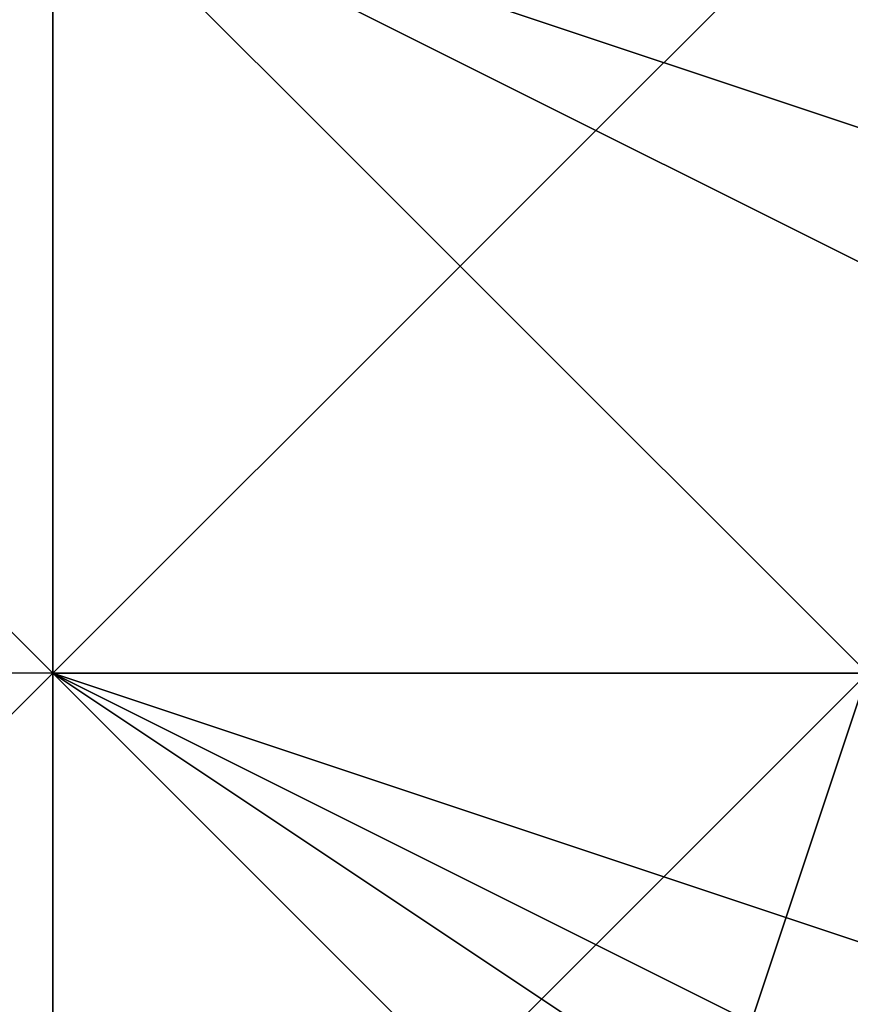
# Model space of a CAD drawing. Units: millimetres. Extents: x 80758 to 95849, y -48081 to -36375.
# Drawn here: x 90108 to 90112, y -46152 to -46147 of the extents above; entities that cross this region are included whole.
import ezdxf

# ---------------------------------------------------------------- set-up
doc = ezdxf.new("R2010")
doc.units = ezdxf.units.MM
doc.layers.add('МАФЫ НАШИ', color=7, linetype='Continuous', lineweight=25)
doc.layers.add('размер', color=7, linetype='Continuous')

# ---------------------------------------------------------------- blocks, each defined once
blk = doc.blocks.new('ротенго6767676')
at = {"layer": 'МАФЫ НАШИ', "lineweight": 25}
for points in [[(77891.339, 754.4404), (77887.3526, 758.4268), (77891.339, 762.4132), (77887.3526, 758.4268), (77891.339, 770.386), (77891.339, 774.3724), (77891.339, 782.3453), (77895.3255, 778.3589), (77891.339, 778.3589), (77891.339, 774.3724), (77895.3255, 778.3589), (77899.3119, 778.3589), (77899.3119, 782.3453), (77899.3119, 778.3589), (77891.339, 782.3453), (77887.3526, 782.3453), (77891.339, 782.3453), (77891.339, 786.3317)], [(77891.339, 790.3181), (77891.339, 778.3589), (77891.339, 782.3453), (77891.339, 778.3589), (77891.339, 782.3453), (77895.3255, 778.3589), (77899.3119, 778.3589), (77891.339, 782.3453), (77887.3526, 782.3453), (77891.339, 782.3453), (77895.3255, 778.3589), (77899.3119, 778.3589), (77891.339, 778.3589), (77895.3255, 774.3724)], [(77899.3119, 778.3589), (77895.3255, 782.3453), (77887.3526, 782.3453), (77891.339, 782.3453), (77887.3526, 782.3453), (77891.339, 782.3453), (77887.3526, 782.3453), (77887.3526, 786.3317), (77895.3255, 782.3453), (77899.3119, 782.3453), (77895.3255, 782.3453), (77895.3255, 786.3317)], [(77887.3526, 786.3317), (77899.3119, 782.3453), (77899.3119, 786.3317), (77899.3119, 782.3453), (77895.3255, 778.3589), (77891.339, 786.3317), (77887.3526, 782.3453), (77891.339, 786.3317), (77895.3255, 778.3589), (77895.3255, 782.3453), (77899.3119, 782.3453), (77895.3255, 782.3453), (77891.339, 786.3317), (77895.3255, 782.3453), (77899.3119, 782.3453), (77895.3255, 782.3453), (77899.3119, 782.3453), (77895.3255, 782.3453), (77895.3255, 786.3317)], [(77887.3526, 786.3317), (77887.3526, 782.3453), (77891.339, 782.3453), (77887.3526, 786.3317)], [(77891.339, 786.3317), (77887.3526, 782.3453), (77887.3526, 786.3317), (77887.3526, 782.3453), (77891.339, 782.3453), (77895.3255, 778.3589), (77895.3255, 782.3453), (77899.3119, 778.3589), (77895.3255, 778.3589), (77895.3255, 782.3453), (77895.3255, 778.3589), (77899.3119, 778.3589), (77899.3119, 782.3453), (77895.3255, 782.3453), (77891.339, 782.3453), (77895.3255, 782.3453), (77899.3119, 782.3453), (77903.2983, 782.3453), (77903.2983, 778.3589), (77899.3119, 774.3724), (77887.3526, 778.3589), (77883.3662, 778.3589), (77883.3662, 786.3317)], [(77883.3662, 786.3317), (77887.3526, 782.3453), (77899.3119, 782.3453), (77903.2983, 782.3453), (77903.2983, 778.3589), (77899.3119, 774.3724), (77887.3526, 778.3589), (77883.3662, 778.3589), (77883.3662, 786.3317)], [(77883.3662, 786.3317), (77887.3526, 782.3453), (77899.3119, 782.3453), (77895.3255, 778.3589), (77899.3119, 778.3589), (77895.3255, 782.3453), (77895.3255, 778.3589), (77891.339, 782.3453), (77895.3255, 782.3453), (77891.339, 778.3589), (77891.339, 782.3453), (77895.3255, 782.3453), (77891.339, 778.3589), (77891.339, 782.3453), (77895.3255, 782.3453), (77895.3255, 774.3724), (77891.339, 774.3724), (77895.3255, 766.3996), (77891.339, 770.386), (77895.3255, 774.3724), (77891.339, 774.3724), (77895.3255, 774.3724), (77899.3119, 774.3724)], [(77887.3526, 786.3317), (77887.3526, 782.3453), (77891.339, 786.3317)], [(77899.3119, 770.386), (77895.3255, 770.386), (77895.3255, 774.3724), (77899.3119, 774.3724), (77895.3255, 774.3724), (77887.3526, 778.3589), (77891.339, 778.3589), (77887.3526, 782.3453), (77891.339, 786.3317), (77899.3119, 782.3453), (77895.3255, 782.3453), (77891.339, 782.3453), (77891.339, 794.3045)], [(77891.339, 786.3317), (77899.3119, 782.3453), (77895.3255, 782.3453), (77899.3119, 782.3453), (77895.3255, 782.3453), (77899.3119, 782.3453), (77887.3526, 786.3317)], [(77891.339, 786.3317), (77887.3526, 782.3453), (77895.3255, 782.3453), (77895.3255, 778.3589), (77891.339, 782.3453), (77895.3255, 778.3589), (77895.3255, 782.3453), (77895.3255, 778.3589), (77891.339, 782.3453), (77887.3526, 786.3317), (77887.3526, 782.3453), (77891.339, 782.3453), (77891.339, 786.3317), (77891.339, 778.3589), (77891.339, 774.3724)], [(77895.3255, 774.3724), (77895.3255, 782.3453), (77895.3255, 786.3317), (77895.3255, 782.3453), (77891.339, 782.3453), (77891.339, 786.3317), (77891.339, 782.3453), (77899.3119, 778.3589), (77895.3255, 778.3589), (77891.339, 778.3589), (77887.3526, 778.3589), (77891.339, 778.3589), (77887.3526, 782.3453), (77887.3526, 778.3589), (77891.339, 782.3453), (77887.3526, 782.3453), (77891.339, 782.3453), (77895.3255, 782.3453), (77895.3255, 778.3589), (77895.3255, 770.386), (77895.3255, 782.3453), (77895.3255, 778.3589), (77891.339, 778.3589), (77891.339, 770.386)], [(77891.339, 790.3181), (77891.339, 782.3453), (77887.3526, 770.386), (77887.3526, 766.3996), (77887.3526, 770.386), (77891.339, 778.3589), (77891.339, 790.3181)], [(77891.339, 790.3181), (77891.339, 782.3453), (77887.3526, 770.386), (77887.3526, 766.3996), (77887.3526, 770.386), (77891.339, 778.3589), (77891.339, 790.3181)], [(77887.3526, 786.3317), (77887.3526, 782.3453), (77891.339, 782.3453), (77887.3526, 782.3453), (77891.339, 786.3317)], [(77887.3526, 786.3317), (77895.3255, 782.3453), (77895.3255, 786.3317)], [(77891.339, 790.3181), (77891.339, 782.3453), (77895.3255, 778.3589), (77899.3119, 778.3589), (77895.3255, 778.3589), (77887.3526, 782.3453), (77887.3526, 778.3589), (77887.3526, 774.3724), (77887.3526, 778.3589), (77895.3255, 770.386)], [(77891.339, 786.3317), (77891.339, 782.3453), (77891.339, 786.3317), (77891.339, 782.3453), (77891.339, 778.3589), (77895.3255, 778.3589), (77891.339, 782.3453), (77887.3526, 782.3453), (77887.3526, 786.3317)], [(77887.3526, 786.3317), (77887.3526, 790.3181), (77887.3526, 786.3317), (77891.339, 790.3181), (77887.3526, 790.3181), (77887.3526, 786.3317), (77891.339, 782.3453)], [(77899.3119, 778.3589), (77895.3255, 778.3589), (77887.3526, 782.3453), (77891.339, 782.3453), (77887.3526, 786.3317)], [(77891.339, 782.3453), (77887.3526, 782.3453), (77887.3526, 786.3317), (77887.3526, 782.3453), (77887.3526, 786.3317), (77887.3526, 782.3453), (77891.339, 782.3453), (77887.3526, 782.3453), (77895.3255, 778.3589), (77899.3119, 778.3589), (77895.3255, 778.3589), (77899.3119, 778.3589)], [(77887.3526, 782.3453), (77891.339, 782.3453), (77887.3526, 786.3317), (77887.3526, 782.3453), (77891.339, 782.3453)], [(77887.3526, 782.3453), (77887.3526, 786.3317), (77887.3526, 782.3453)], [(77887.3526, 782.3453), (77887.3526, 786.3317), (77887.3526, 782.3453)], [(77883.3662, 778.3589), (77887.3526, 782.3453), (77887.3526, 778.3589), (77887.3526, 774.3724), (77887.3526, 778.3589), (77887.3526, 782.3453), (77887.3526, 778.3589), (77887.3526, 782.3453), (77887.3526, 778.3589), (77883.3662, 778.3589), (77887.3526, 778.3589), (77891.339, 774.3724), (77895.3255, 774.3724), (77895.3255, 778.3589), (77891.339, 774.3724), (77895.3255, 774.3724), (77903.2983, 774.3724)], [(77899.3119, 782.3453), (77887.3526, 782.3453), (77883.3662, 782.3453), (77883.3662, 778.3589), (77887.3526, 774.3724), (77895.3255, 774.3724), (77903.2983, 774.3724)], [(77899.3119, 782.3453), (77887.3526, 782.3453), (77883.3662, 782.3453), (77883.3662, 778.3589), (77887.3526, 774.3724), (77895.3255, 774.3724)], [(77899.3119, 774.3724), (77895.3255, 774.3724), (77891.339, 778.3589), (77887.3526, 778.3589), (77887.3526, 782.3453), (77883.3662, 778.3589)], [(77887.3526, 782.3453), (77887.3526, 778.3589), (77891.339, 778.3589), (77887.3526, 778.3589), (77891.339, 778.3589), (77891.339, 774.3724), (77891.339, 770.386), (77891.339, 774.3724), (77895.3255, 774.3724), (77891.339, 766.3996), (77891.339, 762.4132)], [(77883.3662, 778.3589), (77887.3526, 782.3453), (77883.3662, 778.3589)], [(77887.3526, 782.3453), (77891.339, 782.3453), (77887.3526, 782.3453)], [(77887.3526, 782.3453), (77887.3526, 778.3589), (77887.3526, 782.3453)], [(77887.3526, 782.3453), (77887.3526, 782.3453)], [(77887.3526, 778.3589), (77887.3526, 782.3453), (77887.3526, 778.3589)], [(77887.3526, 778.3589), (77887.3526, 782.3453), (77891.339, 778.3589), (77895.3255, 774.3724), (77895.3255, 778.3589)], [(77887.3526, 782.3453), (77891.339, 778.3589), (77887.3526, 782.3453)], [(77887.3526, 782.3453), (77887.3526, 782.3453)], [(77891.339, 782.3453), (77895.3255, 778.3589), (77895.3255, 774.3724), (77895.3255, 778.3589), (77891.339, 778.3589), (77887.3526, 782.3453), (77891.339, 778.3589), (77887.3526, 782.3453), (77887.3526, 778.3589), (77895.3255, 774.3724), (77895.3255, 778.3589), (77899.3119, 774.3724), (77895.3255, 774.3724), (77895.3255, 778.3589)], [(77887.3526, 782.3453), (77887.3526, 778.3589), (77887.3526, 782.3453)], [(77887.3526, 782.3453), (77891.339, 778.3589), (77891.339, 782.3453)], [(77887.3526, 782.3453), (77891.339, 778.3589), (77887.3526, 782.3453)], [(77887.3526, 778.3589), (77887.3526, 782.3453), (77887.3526, 778.3589)], [(77899.3119, 774.3724), (77891.339, 778.3589), (77887.3526, 782.3453), (77891.339, 778.3589)], [(77887.3526, 782.3453), (77891.339, 782.3453), (77887.3526, 782.3453)], [(77887.3526, 782.3453), (77895.3255, 778.3589), (77887.3526, 782.3453)], [(77887.3526, 782.3453), (77887.3526, 778.3589), (77887.3526, 782.3453)], [(77887.3526, 782.3453), (77887.3526, 782.3453)], [(77891.339, 782.3453), (77887.3526, 782.3453), (77891.339, 782.3453)], [(77887.3526, 778.3589), (77887.3526, 782.3453), (77887.3526, 778.3589)], [(77887.3526, 782.3453), (77891.339, 778.3589), (77887.3526, 782.3453)], [(77887.3526, 782.3453), (77887.3526, 782.3453)], [(77887.3526, 782.3453), (77887.3526, 778.3589), (77887.3526, 782.3453)], [(77887.3526, 778.3589), (77887.3526, 782.3453), (77887.3526, 778.3589)], [(77887.3526, 782.3453), (77887.3526, 782.3453)], [(77887.3526, 782.3453), (77891.339, 778.3589), (77887.3526, 782.3453)], [(77887.3526, 782.3453), (77887.3526, 778.3589), (77887.3526, 782.3453)], [(77887.3526, 778.3589), (77887.3526, 782.3453), (77887.3526, 778.3589)]]:
    blk.add_lwpolyline(points, dxfattribs=at)
for points in [[(77887.3526, 790.3181), (77887.3526, 786.3317), (77891.339, 782.3453), (77887.3526, 786.3317), (77891.339, 790.3181), (77887.3526, 790.3181), (77887.3526, 786.3317), (77891.339, 790.3181), (77887.3526, 790.3181), (77887.3526, 786.3317)], [(77887.3526, 778.3589), (77883.3662, 778.3589), (77883.3662, 786.3317), (77887.3526, 782.3453)], [(77887.3526, 778.3589), (77883.3662, 778.3589), (77883.3662, 786.3317), (77887.3526, 782.3453)], [(77899.3119, 782.3453), (77891.339, 786.3317), (77887.3526, 786.3317)], [(77899.3119, 782.3453), (77887.3526, 786.3317), (77891.339, 786.3317)], [(77887.3526, 786.3317), (77895.3255, 782.3453), (77899.3119, 782.3453)], [(77895.3255, 778.3589), (77887.3526, 782.3453), (77891.339, 786.3317), (77887.3526, 782.3453), (77891.339, 786.3317)], [(77895.3255, 782.3453), (77887.3526, 786.3317), (77891.339, 786.3317)], [(77887.3526, 782.3453), (77891.339, 786.3317), (77887.3526, 786.3317)], [(77887.3526, 786.3317), (77891.339, 786.3317), (77891.339, 782.3453), (77887.3526, 786.3317), (77887.3526, 782.3453)], [(77895.3255, 782.3453), (77891.339, 786.3317), (77887.3526, 786.3317)], [(77887.3526, 786.3317), (77895.3255, 782.3453), (77899.3119, 782.3453), (77887.3526, 786.3317), (77891.339, 786.3317), (77887.3526, 782.3453), (77891.339, 786.3317)], [(77887.3526, 786.3317), (77891.339, 782.3453), (77887.3526, 782.3453)], [(77887.3526, 782.3453), (77887.3526, 786.3317), (77891.339, 786.3317), (77891.339, 782.3453), (77887.3526, 786.3317)], [(77891.339, 782.3453), (77891.339, 786.3317), (77887.3526, 782.3453)], [(77887.3526, 786.3317), (77887.3526, 782.3453), (77891.339, 782.3453), (77887.3526, 782.3453), (77891.339, 782.3453), (77887.3526, 782.3453)], [(77887.3526, 786.3317), (77891.339, 782.3453), (77887.3526, 782.3453)], [(77887.3526, 786.3317), (77887.3526, 782.3453), (77891.339, 786.3317), (77887.3526, 786.3317), (77891.339, 786.3317)], [(77887.3526, 786.3317), (77887.3526, 782.3453), (77887.3526, 786.3317), (77891.339, 782.3453), (77887.3526, 782.3453), (77891.339, 782.3453)], [(77887.3526, 782.3453), (77887.3526, 786.3317), (77887.3526, 782.3453), (77887.3526, 786.3317), (77887.3526, 782.3453), (77887.3526, 786.3317), (77887.3526, 782.3453), (77887.3526, 786.3317)], [(77891.339, 782.3453), (77887.3526, 782.3453), (77891.339, 782.3453), (77891.339, 786.3317), (77891.339, 782.3453), (77895.3255, 782.3453), (77899.3119, 778.3589), (77895.3255, 778.3589), (77895.3255, 782.3453), (77899.3119, 778.3589)], [(77891.339, 782.3453), (77887.3526, 786.3317), (77887.3526, 782.3453), (77891.339, 782.3453), (77887.3526, 786.3317), (77887.3526, 782.3453)], [(77879.3798, 774.3724), (77887.3526, 774.3724), (77887.3526, 782.3453), (77883.3662, 782.3453)], [(77879.3798, 774.3724), (77887.3526, 774.3724), (77887.3526, 782.3453), (77883.3662, 782.3453)], [(77887.3526, 778.3589), (77887.3526, 782.3453), (77883.3662, 778.3589)], [(77883.3662, 778.3589), (77887.3526, 778.3589), (77887.3526, 782.3453), (77887.3526, 778.3589), (77887.3526, 782.3453), (77887.3526, 778.3589), (77891.339, 774.3724)], [(77887.3526, 782.3453), (77887.3526, 778.3589), (77883.3662, 778.3589)], [(77891.339, 782.3453), (77887.3526, 778.3589), (77895.3255, 778.3589), (77899.3119, 774.3724), (77899.3119, 778.3589), (77887.3526, 782.3453)], [(77891.339, 778.3589), (77887.3526, 778.3589), (77895.3255, 774.3724), (77899.3119, 774.3724), (77887.3526, 782.3453)], [(77895.3255, 778.3589), (77887.3526, 782.3453), (77891.339, 782.3453)], [(77887.3526, 782.3453), (77895.3255, 782.3453), (77895.3255, 778.3589)], [(77895.3255, 778.3589), (77887.3526, 782.3453), (77891.339, 782.3453), (77887.3526, 782.3453), (77891.339, 782.3453)], [(77895.3255, 782.3453), (77887.3526, 782.3453), (77891.339, 782.3453)], [(77895.3255, 778.3589), (77891.339, 782.3453), (77887.3526, 782.3453)], [(77895.3255, 778.3589), (77899.3119, 778.3589), (77895.3255, 778.3589), (77899.3119, 778.3589), (77895.3255, 778.3589), (77887.3526, 782.3453), (77891.339, 782.3453), (77887.3526, 782.3453), (77891.339, 782.3453)], [(77891.339, 782.3453), (77887.3526, 782.3453), (77891.339, 782.3453), (77887.3526, 782.3453)], [(77899.3119, 778.3589), (77891.339, 782.3453), (77887.3526, 782.3453)], [(77899.3119, 778.3589), (77887.3526, 782.3453), (77891.339, 782.3453)], [(77895.3255, 778.3589), (77887.3526, 778.3589), (77891.339, 782.3453)], [(77887.3526, 782.3453), (77891.339, 778.3589), (77887.3526, 782.3453), (77887.3526, 778.3589)], [(77887.3526, 782.3453), (77891.339, 778.3589), (77887.3526, 778.3589), (77887.3526, 782.3453), (77891.339, 778.3589), (77887.3526, 782.3453), (77891.339, 778.3589)], [(77887.3526, 782.3453), (77891.339, 778.3589), (77887.3526, 778.3589)], [(77891.339, 778.3589), (77887.3526, 778.3589), (77887.3526, 782.3453), (77891.339, 778.3589), (77891.339, 782.3453), (77887.3526, 782.3453)], [(77891.339, 782.3453), (77887.3526, 782.3453), (77891.339, 782.3453), (77887.3526, 778.3589), (77887.3526, 782.3453)], [(77899.3119, 774.3724), (77891.339, 778.3589), (77887.3526, 782.3453)], [(77891.339, 778.3589), (77887.3526, 782.3453), (77887.3526, 778.3589)], [(77899.3119, 774.3724), (77887.3526, 782.3453), (77891.339, 778.3589)], [(77891.339, 778.3589), (77887.3526, 782.3453), (77887.3526, 778.3589), (77891.339, 778.3589), (77887.3526, 778.3589)], [(77895.3255, 778.3589), (77895.3255, 770.386), (77887.3526, 770.386), (77891.339, 782.3453)], [(77899.3119, 774.3724), (77887.3526, 778.3589), (77887.3526, 782.3453), (77899.3119, 782.3453)], [(77887.3526, 774.3724), (77899.3119, 774.3724), (77899.3119, 782.3453), (77887.3526, 782.3453)], [(77895.3255, 778.3589), (77895.3255, 770.386), (77887.3526, 770.386), (77891.339, 782.3453)], [(77899.3119, 774.3724), (77887.3526, 778.3589), (77887.3526, 782.3453), (77899.3119, 782.3453)], [(77887.3526, 774.3724), (77899.3119, 774.3724), (77899.3119, 782.3453), (77887.3526, 782.3453)]]:
    blk.add_lwpolyline(points, close=True, dxfattribs=at)

msp = doc.modelspace()

# ---------------------------------------------------------------- block references
at = {"layer": 'размер'}
msp.add_blockref('ротенго6767676', (12220.5714, -46932.7498), dxfattribs=at)

doc.saveas('drawing.dxf')
